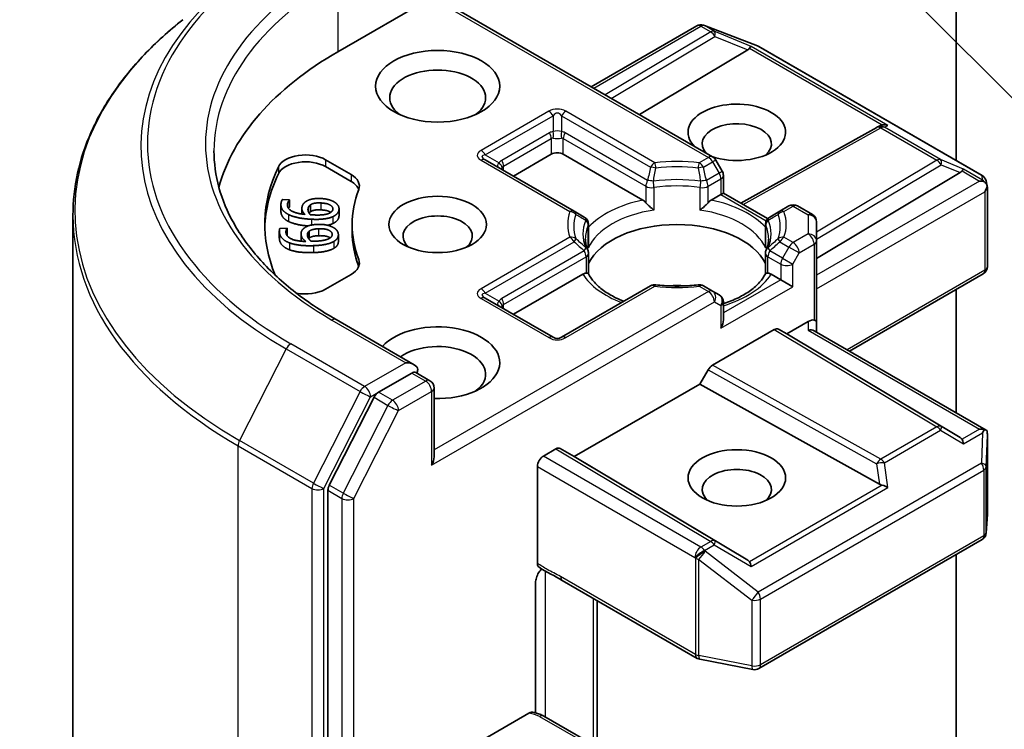
# Model space of a CAD drawing. Units: millimetres. Extents: x 0 to 10281, y 0 to 2388.
# Drawn here: x 164 to 173, y 80 to 87 of the extents above; entities that cross this region are included whole.
import ezdxf

# ---------------------------------------------------------------- set-up
doc = ezdxf.new("R2010")
doc.units = ezdxf.units.MM
doc.header["$LTSCALE"] = 0.666667
for name, color, linetype, lineweight in [('Symbol (TK)', 100, 'Continuous', 18), ('Visible (ISO)', 7, 'Continuous', 35), ('Visible Narrow (ISO)', 7, 'Continuous', 25)]:
    doc.layers.add(name, color=color, linetype=linetype, lineweight=lineweight)

# ---------------------------------------------------------------- blocks, each defined once
blk = doc.blocks.new('バルーン222')
at = {"layer": 'Symbol (TK)', "color": 100}
blk.add_line((276.018, 135.62), (265.756, 145.882), dxfattribs=at)

msp = doc.modelspace()

# ---------------------------------------------------------------- linework, layer by layer
at = {"layer": 'Visible (ISO)'}
for p, q in [((173.02883, 90.52744), (173.02883, 85.27636)), ((167.18341, 86.3053), (168.06965, 86.81697)), ((168.09308, 86.8305), (170.72608, 85.31034)), ((169.57815, 85.9731), (170.57524, 86.54877)), ((170.63742, 86.55635), (170.64293, 86.55476)), ((170.64947, 86.55256), (171.15034, 86.35978)), ((171.05839, 86.3223), (170.03387, 85.70999)), ((171.1616, 86.3544), (173.27281, 85.13549)), ((170.99276, 84.87332), (172.27666, 85.58941)), ((172.2797, 85.59101), (172.30785, 85.60516)), ((167.06601, 85.28442), (167.30812, 85.14464)), ((169.41747, 84.79773), (168.57648, 85.28328)), ((168.84275, 85.12955), (169.20102, 85.33639)), ((169.31416, 85.33639), (170.0651, 84.90284)), ((170.81651, 85.17515), (170.75537, 85.28106)), ((167.06601, 85.2191), (167.30812, 85.07932)), ((170.82723, 85.13515), (170.82723, 84.96889)), ((171.70889, 84.35145), (173.06657, 85.16287)), ((173.31098, 85.08322), (173.3221, 85.03208)), ((173.32315, 85.02239), (173.32315, 84.27349)), ((166.65825, 84.90834), (166.72673, 84.90506)), ((166.72673, 84.90506), (166.72648, 84.90332)), ((166.72648, 84.90332), (166.72648, 84.838)), ((166.72673, 84.90506), (166.72673, 84.83974)), ((170.71282, 84.90284), (170.8038, 84.95536)), ((170.82723, 84.96889), (170.8038, 84.95536)), ((170.82723, 84.96889), (171.24595, 84.72714)), ((166.64487, 84.85973), (166.64487, 84.79441)), ((166.72673, 84.83974), (166.72648, 84.838)), ((166.84272, 84.82339), (166.84272, 84.77064)), ((166.92527, 84.85922), (166.92527, 84.7939)), ((167.194, 84.82045), (167.194, 84.75513)), ((169.51258, 84.74282), (169.41747, 84.79773)), ((171.36045, 84.79773), (171.26534, 84.74282)), ((171.4472, 84.84782), (171.36045, 84.79773)), ((171.5272, 84.84782), (171.66889, 84.76601)), ((164.6785, 71.74088), (164.6785, 84.75753)), ((171.25217, 84.72355), (171.2522, 84.72353)), ((166.63406, 84.63451), (166.70266, 84.6368)), ((166.70266, 84.6368), (166.70284, 84.63505)), ((166.70284, 84.63505), (166.70284, 84.56973)), ((167.3185, 84.67231), (167.3185, 84.60699)), ((169.55258, 84.47819), (169.55258, 84.67354)), ((171.22534, 84.47819), (171.22534, 84.67354)), ((171.70889, 84.51726), (171.70889, 84.69672)), ((166.62965, 84.61032), (166.62965, 84.545)), ((166.83524, 84.58406), (166.83524, 84.51874)), ((166.91037, 84.60749), (166.91037, 84.54217)), ((167.18776, 84.57495), (167.18776, 84.50963)), ((171.70889, 83.75519), (171.70889, 84.51726)), ((169.55258, 84.39924), (169.55258, 84.20498)), ((171.22534, 84.39924), (171.22534, 84.20498)), ((167.30812, 84.19998), (167.06601, 84.0602)), ((168.84275, 83.82315), (169.49942, 84.20228)), ((171.27851, 84.20228), (171.36948, 84.14975)), ((171.48262, 84.08443), (171.36948, 84.14975)), ((172.01974, 83.47478), (173.28315, 84.20421)), ((170.13858, 84.09229), (169.29759, 83.60674)), ((170.72608, 84.04221), (170.63934, 84.09229)), ((173.02883, 84.05738), (173.02883, 82.89219)), ((169.21759, 83.60674), (168.57648, 83.97689)), ((170.78723, 84.0069), (170.72608, 84.04221)), ((170.82723, 83.77136), (170.82723, 83.93762)), ((167.90452, 83.34678), (167.16684, 83.77268)), ((171.34834, 83.68295), (171.42605, 83.63808)), ((171.42605, 83.63808), (171.62889, 83.75519)), ((171.70889, 83.65425), (171.70889, 83.75519)), ((170.72353, 83.34134), (171.30833, 83.67898)), ((173.06657, 82.65762), (171.42605, 83.63808)), ((171.68546, 83.66778), (173.31318, 82.72802)), ((167.88109, 83.26794), (167.56833, 83.08737)), ((167.91861, 83.27333), (168.05308, 83.19569)), ((170.60581, 83.16451), (170.68352, 83.29911)), ((168.09308, 82.47585), (168.09308, 83.12641)), ((169.41787, 82.47866), (170.60581, 83.16451)), ((172.30402, 82.21736), (170.60581, 83.16451)), ((167.52488, 83.03877), (167.10224, 82.20914)), ((173.32315, 81.93578), (173.32315, 82.68468)), ((169.1256, 82.4841), (169.24358, 82.55222)), ((169.28359, 82.55618), (169.41787, 82.47866)), ((171.05839, 81.49819), (169.41787, 82.47866)), ((169.06903, 81.46912), (169.06903, 82.38612)), ((167.08913, 82.15976), (167.08913, 69.22194)), ((173.31267, 81.7588), (173.323, 81.93099)), ((171.1616, 80.47541), (173.27281, 81.69432)), ((173.02883, 81.55345), (173.02883, 78.76989)), ((169.05209, 80.05717), (169.05209, 81.28768)), ((169.30481, 81.30846), (170.58074, 80.5718)), ((169.63471, 79.67612), (169.63471, 81.11799)), ((170.60562, 80.56252), (171.10648, 80.46613)), ((168.55991, 79.80599), (168.98687, 80.05249)), ((169.57909, 79.76718), (169.13056, 80.02614))]:
    msp.add_line(p, q, dxfattribs=at)
for centre, start, end in [((170.61524, 86.47949), 73.897886, 120), ((170.62074, 86.4779), 68.948276, 73.897886), ((171.1216, 86.28512), 60, 68.948276), ((172.31563, 85.51954), 116.68879, 119.150042), ((170.68608, 85.24106), 30, 60), ((170.74723, 85.13515), 0, 30), ((173.23281, 85.06621), 12.271864, 60), ((171.4872, 84.77853), 60, 120), ((169.47258, 84.67354), 0, 60), ((171.30534, 84.67354), 120, 180), ((171.62889, 84.69672), 0, 60), ((169.47258, 84.39924), 0, 24.180211), ((171.30534, 84.39924), 155.819788, 180), ((173.24315, 84.27349), 300, 0), ((170.17858, 84.02301), 83.152527, 120), ((170.59934, 84.02301), 60, 96.847473), ((170.74723, 83.93762), 0, 60), ((169.25759, 83.67602), 240, 300), ((168.01308, 83.12641), 0, 60), ((173.24315, 81.93578), 356.564379, 0), ((173.23281, 81.7636), 300, 356.564379), ((170.62074, 80.64108), 240, 259.106605), ((171.1216, 80.54469), 259.106605, 300)]:
    msp.add_arc(centre, 0.08, start, end, dxfattribs=at)
for centre, major_axis, ratio, start_param, end_param in [((170.01184, 84.67231), (-4, 0), 0.5773503, 5.4977871, 6.1302195), ((170.9253, 86.33676), (0.1532, 0.01093), 0.3026251, 5.7431201, 6.0602861), ((171.05599, 86.28308), (-0.03535, -0.07196), 0.1137262, 3.2758667, 3.9193678), ((168.12622, 85.86984), (-0.45333, 0), 0.5773503, 2.4941852, 6.9305928), ((170.95465, 85.54324), (0.4612, 0), 0.5773503, 4.1769864, 9.9601806), ((170.95465, 85.43437), (-0.32787, 0), 0.5773503, 2.5431851, 6.7717641), ((172.32907, 85.52629), (-0.05516, -0.07667), 0.8001954, 3.8652209, 4.1340538), ((172.34923, 85.53643), (-0.08473, 0.00245), 0.9268026, 4.3271705, 4.9706716), ((166.87745, 85.17556), (-0.26667, 0), 0.5773503, 3.9269908, 6.0119467), ((166.87745, 85.11024), (-0.26667, 0), 0.5773503, 3.9269908, 6.0119467), ((169.25759, 85.30373), (-0.08, 0), 0.5773503, 3.9269908, 5.4977871), ((170.01184, 84.67231), (-3.52, 0), 0.5773503, 6.0119467, 6.5208867), ((172.93348, 85.17734), (0.1532, 0.01093), 0.3026251, 5.7431201, 6.0602861), ((173.06417, 85.12366), (-0.03535, -0.07196), 0.1137262, 3.2758667, 3.9193678), ((170.01184, 84.60699), (-3.52, 0), 0.5773503, 6.0119467, 6.267114), ((167.11956, 85.03577), (0.26667, 0), 0.5773503, 6.0688666, 7.0685835), ((167.11956, 84.97045), (0.26667, 0), 0.5773503, 0.2137561, 0.7853982), ((173.24882, 85.01705), (0.11314, 0), 0.5773503, 1.1617263, 1.5707963), ((173.24274, 85.02056), (0.05907, -0.08089), 0.7530193, 1.725636, 1.9600671), ((170.01184, 84.67231), (-2.69333, 0), 0.5773503, 6.0688666, 6.497504), ((173.24315, 85.01378), (0.05657, 0.09798), 0.5773503, 4.712389, 5.2577076), ((173.24315, 85.01869), (-0.07974, -0.00857), 0.7530193, 3.0608166, 3.3008961), ((170.06647, 84.838), (0.04834, -0.0689), 0.5585104, 1.7660511, 2.2652268), ((170.71145, 84.838), (-0.04834, -0.0689), 0.5585104, 4.0179585, 4.5171342), ((168.12622, 84.56344), (-0.32787, 0), 0.5773503, 2.5431851, 6.8815928), ((170.38896, 84.17152), (0.86667, 0), 0.5773503, 0.265163, 2.8764297), ((170.01184, 84.60699), (-2.69333, 0), 0.5773503, 0, 0.2143187), ((167.11956, 84.30885), (0.26667, 0), 0.5773503, 5.4977871, 6.497504), ((167.11956, 84.24353), (0.26667, 0), 0.5773503, 0.2137561, 0.2143187), ((169.50078, 84.13901), (-0.04785, -0.06705), 0.5831197, 3.550112, 4.0492876), ((171.27715, 84.13901), (0.04785, -0.06705), 0.5831197, 2.2338977, 2.7330733), ((166.87745, 84.16906), (-0.26667, 0), 0.5773503, 1.2408321, 2.3561945), ((170.38896, 83.83404), (0.45333, 0), 0.5773503, 1.40444, 1.7371527), ((168.12622, 83.36591), (0.58667, 0), 0.5773503, 4.6558752, 8.9515794), ((170.74723, 83.72517), (-0.05657, -0.09798), 0.5773503, 1.5707963, 2.3561945), ((171.30833, 83.61366), (-0.04001, -0.06928), 0.5773503, 3.1416673, 3.9271401), ((171.62889, 83.68987), (0.07105, 0.07105), 0.5176381, 0.3077399, 1.093138), ((171.62889, 83.75519), (0.08, 0), 0.2391463, 0, 0.7853982), ((171.62889, 83.60806), (-0.07391, -0.04267), 0.7174389, 3.5342917, 4.3196899), ((168.12622, 83.25705), (0.45333, 0), 0.5773503, 5.6357779, 8.7429389), ((167.82452, 83.3006), (0.11314, 0), 0.5773503, 0, 1.5707963), ((170.72353, 83.27602), (0.04001, 0.06928), 0.5773503, 0.7855474, 1.5710202), ((167.88109, 83.33326), (0.04, -0.06928), 0.5773503, 0.1595481, 0.7853982), ((167.56833, 83.02205), (0.04, 0.06928), 0.5773503, 0.7853982, 1.6614562), ((172.93348, 82.64315), (0.1532, -0.01093), 0.3026251, 0.2228992, 0.5400652), ((173.24882, 82.6728), (0.11314, 0), 0.5773503, 1.1617263, 1.5707963), ((173.24274, 82.66929), (0.08414, 0.14005), 0.0782185, 4.9944545, 5.2288856), ((173.24315, 82.68098), (0.00266, 0.15296), 0.5227383, 4.7110275, 4.9857543), ((173.06417, 82.5662), (0.00039, 0.09016), 0.4024987, 5.0848083, 5.7283094), ((168.01308, 82.42967), (0.05657, 0.09798), 0.5773503, 4.712389, 5.4977871), ((169.1256, 82.41878), (0.04, 0.06928), 0.5773503, 0.7853982, 2.3561945), ((169.24358, 82.4869), (-0.04001, -0.06928), 0.5773503, 3.1416673, 3.9271401), ((170.95465, 82.16839), (-0.32787, 0), 0.5773503, 2.5431851, 6.8815928), ((167.1457, 82.19242), (0.04, 0.06928), 0.5773503, 1.6614562, 2.3561945), ((172.32907, 82.2942), (0.05516, -0.07667), 0.8001954, 5.2423911, 5.5595571), ((172.34923, 82.15342), (-0.08245, 0.04008), 0.4900103, 4.5342335, 5.1777346), ((170.9253, 81.48373), (0.1532, -0.01093), 0.3026251, 0.2228992, 0.5400652), ((171.05599, 81.40677), (0.00039, 0.09016), 0.4024987, 5.0848083, 5.7283094)]:
    msp.add_ellipse(centre, major_axis=major_axis, ratio=ratio, start_param=start_param, end_param=end_param, dxfattribs=at)
for centre, major_axis in [((168.12622, 85.9787), (0.58667, 0)), ((168.12622, 84.67231), (0.4612, 0)), ((170.95465, 82.27725), (-0.4612, 0))]:
    msp.add_ellipse(centre, major_axis=major_axis, ratio=0.5773503, dxfattribs=at)
for points, degree, knots in [([(165.71777, 86.60747), (165.58503, 86.5024), (165.46349, 86.39226), (165.24481, 86.16339), (165.14767, 86.04466), (164.97956, 85.80029), (164.90859, 85.67465), (164.79429, 85.41842), (164.75098, 85.28782), (164.69308, 85.02399), (164.6785, 84.89076), (164.6785, 84.75753)], 3, [1.72605724, 1.72605724, 1.72605724, 1.72605724, 1.85208469, 1.85208469, 1.97811214, 1.97811214, 2.10413959, 2.10413959, 2.23016704, 2.23016704, 2.35619449, 2.35619449, 2.35619449, 2.35619449]), ([(167.16684, 83.77268), (167.01893, 83.85808), (166.88303, 83.94999), (166.63861, 84.14422), (166.5301, 84.24653), (166.34293, 84.45862), (166.26427, 84.56838), (166.13822, 84.79236), (166.09081, 84.90657), (166.02763, 85.13687), (166.01184, 85.25297), (166.01184, 85.36905)], 3, [3.14159265, 3.14159265, 3.14159265, 3.14159265, 3.29867229, 3.29867229, 3.45575192, 3.45575192, 3.61283155, 3.61283155, 3.76991118, 3.76991118, 3.92699082, 3.92699082, 3.92699082, 3.92699082]), ([(173.29382, 85.07698), (173.29519, 85.07582), (173.29653, 85.07464), (173.3036, 85.068), (173.30962, 85.06045), (173.31646, 85.04848), (173.31907, 85.04239), (173.32085, 85.03668)], 3, [0.250886757, 0.250886757, 0.250886757, 0.250886757, 0.252877969, 0.252877969, 0.261958418, 0.261958418, 0.268388032, 0.268388032, 0.268388032, 0.268388032]), ([(167.11655, 84.78667), (167.1137, 84.78872), (167.08204, 84.80741), (167.02088, 84.81035)], 2, [0.8844462, 0.8844462, 0.8844462, 1, 2, 2, 2]), ([(170.09484, 84.87785), (170.09662, 84.87583), (170.09846, 84.87379), (170.10035, 84.87175), (170.10871, 84.8627), (170.11835, 84.85316), (170.12867, 84.84369), (170.1427, 84.83082), (170.1575, 84.81853), (170.17148, 84.8083)], 3, [0.073709419, 0.073709419, 0.073709419, 0.073709419, 0.076897284, 0.076897284, 0.076897284, 0.091048315, 0.091048315, 0.091048315, 0.110269957, 0.110269957, 0.110269957, 0.110269957]), ([(170.60644, 84.8083), (170.62043, 84.81853), (170.63522, 84.83082), (170.64925, 84.84369), (170.65957, 84.85316), (170.66921, 84.8627), (170.67758, 84.87175), (170.67946, 84.87379), (170.6813, 84.87583), (170.68308, 84.87785)], 3, [-0.000337696, -0.000337696, -0.000337696, -0.000337696, 0.023175232, 0.023175232, 0.023175232, 0.04048552, 0.04048552, 0.04048552, 0.044385084, 0.044385084, 0.044385084, 0.044385084]), ([(166.71666, 84.7005), (166.67858, 84.71911), (166.64487, 84.76825), (166.64487, 84.79441)], 2, [0, 0, 0, 1, 1.7908833, 1.7908833, 1.7908833]), ([(166.90196, 84.65827), (166.85176, 84.66218), (166.75554, 84.68136), (166.71666, 84.7005)], 2, [0.2375796, 0.2375796, 0.2375796, 1, 2, 2, 2]), ([(167.10997, 84.54524), (167.10336, 84.55), (167.06231, 84.56824), (167.00104, 84.56619)], 2, [0.7240501, 0.7240501, 0.7240501, 1, 2, 2, 2]), ([(169.54557, 84.432), (169.5424, 84.43905), (169.53957, 84.44608), (169.53458, 84.46011), (169.53241, 84.4671), (169.5287, 84.48104), (169.52717, 84.48799), (169.52472, 84.50185), (169.52381, 84.50877), (169.5226, 84.52259), (169.52229, 84.52949), (169.52229, 84.53639)], 3, [3.67334239, 3.67334239, 3.67334239, 3.67334239, 3.72407208, 3.72407208, 3.77480176, 3.77480176, 3.82553145, 3.82553145, 3.87626113, 3.87626113, 3.92699082, 3.92699082, 3.92699082, 3.92699082]), ([(171.25563, 84.53639), (171.25563, 84.52949), (171.25533, 84.52259), (171.25411, 84.50877), (171.2532, 84.50185), (171.25075, 84.48799), (171.24922, 84.48104), (171.24552, 84.4671), (171.24335, 84.46011), (171.23835, 84.44608), (171.23552, 84.43905), (171.23236, 84.432)], 3, [0.78539816, 0.78539816, 0.78539816, 0.78539816, 0.83612785, 0.83612785, 0.88685753, 0.88685753, 0.93758722, 0.93758722, 0.9883169, 0.9883169, 1.03904659, 1.03904659, 1.03904659, 1.03904659]), ([(167.18776, 84.50963), (167.18776, 84.49285), (167.16875, 84.46082), (167.14588, 84.44706)], 2, [0.1664529, 0.1664529, 0.1664529, 1, 2, 2, 2]), ([(169.52915, 84.21163), (169.53094, 84.21166), (169.53261, 84.21166), (169.53417, 84.21161), (169.5411, 84.21139), (169.54623, 84.21037), (169.54929, 84.20862), (169.55064, 84.20785), (169.55158, 84.20694), (169.5521, 84.20593)], 3, [0.073709419, 0.073709419, 0.073709419, 0.073709419, 0.076897284, 0.076897284, 0.076897284, 0.091048315, 0.091048315, 0.091048315, 0.097321378, 0.097321378, 0.097321378, 0.097321378]), ([(169.88593, 83.94642), (169.85908, 83.95696), (169.83336, 83.96831), (169.76656, 84.00131), (169.72816, 84.02438), (169.66083, 84.07336), (169.63192, 84.09926), (169.58438, 84.15217), (169.56575, 84.17915), (169.5521, 84.20593)], 3, [2.95329724, 2.95329724, 2.95329724, 2.95329724, 3.06390452, 3.06390452, 3.25616648, 3.25616648, 3.44842845, 3.44842845, 3.64069041, 3.64069041, 3.64069041, 3.64069041]), ([(171.22582, 84.20593), (171.21217, 84.17915), (171.19354, 84.15217), (171.146, 84.09926), (171.11709, 84.07336), (171.04977, 84.02438), (171.01136, 84.00131), (170.92655, 83.95941), (170.88016, 83.9406), (170.82956, 83.92405), (170.8284, 83.92367), (170.82723, 83.92329)], 3, [1.07169857, 1.07169857, 1.07169857, 1.07169857, 1.26396053, 1.26396053, 1.4562225, 1.4562225, 1.64848446, 1.64848446, 1.84074643, 1.84074643, 1.84527463, 1.84527463, 1.84527463, 1.84527463]), ([(171.22582, 84.20593), (171.22634, 84.20694), (171.22728, 84.20785), (171.22864, 84.20862), (171.2317, 84.21037), (171.23682, 84.21139), (171.24375, 84.21161), (171.24531, 84.21166), (171.24699, 84.21166), (171.24877, 84.21163)], 3, [0.015501689, 0.015501689, 0.015501689, 0.015501689, 0.023175232, 0.023175232, 0.023175232, 0.04048552, 0.04048552, 0.04048552, 0.044385084, 0.044385084, 0.044385084, 0.044385084]), ([(170.18812, 84.10243), (170.21449, 84.09927), (170.2411, 84.09672), (170.29462, 84.0929), (170.32154, 84.09163), (170.37546, 84.09035), (170.40247, 84.09035), (170.45639, 84.09163), (170.4833, 84.0929), (170.53682, 84.09672), (170.56344, 84.09927), (170.5898, 84.10243)], 3, [3.72192429, 3.72192429, 3.72192429, 3.72192429, 3.8039509, 3.8039509, 3.88597751, 3.88597751, 3.96800412, 3.96800412, 4.05003073, 4.05003073, 4.13205734, 4.13205734, 4.13205734, 4.13205734]), ([(167.88109, 83.26794), (167.88824, 83.27207), (167.89592, 83.27477), (167.90942, 83.27637), (167.91518, 83.27531), (167.91861, 83.27333)], 3, [0.185147228, 0.185147228, 0.185147228, 0.185147228, 0.196528423, 0.196528423, 0.207909617, 0.207909617, 0.207909617, 0.207909617]), ([(173.29382, 82.73273), (173.29504, 82.7327), (173.29625, 82.73264), (173.30363, 82.73202), (173.30906, 82.73038), (173.31617, 82.7263), (173.319, 82.72367), (173.32085, 82.72094)], 3, [0.381031219, 0.381031219, 0.381031219, 0.381031219, 0.382741903, 0.382741903, 0.391761654, 0.391761654, 0.398553638, 0.398553638, 0.398553638, 0.398553638]), ([(169.08483, 81.43293), (169.08143, 81.4351), (169.07851, 81.43807), (169.07385, 81.44521), (169.07207, 81.44932), (169.06966, 81.45854), (169.06903, 81.46364), (169.06903, 81.46912)], 3, [0.029188989, 0.029188989, 0.029188989, 0.029188989, 0.03705462, 0.03705462, 0.044619394, 0.044619394, 0.052171745, 0.052171745, 0.052171745, 0.052171745]), ([(169.10859, 81.41789), (169.09876, 81.4068), (169.08871, 81.39316), (169.07257, 81.36606), (169.06428, 81.34784), (169.05496, 81.31784), (169.05209, 81.3008), (169.05209, 81.28768)], 3, [0.097880966, 0.097880966, 0.097880966, 0.097880966, 0.114425932, 0.114425932, 0.133369726, 0.133369726, 0.151444025, 0.151444025, 0.151444025, 0.151444025]), ([(168.98687, 80.05249), (168.9957, 80.05759), (169.00616, 80.06163), (169.01837, 80.06325), (169.02257, 80.06317), (169.02646, 80.0625)], 3, [-0.364575572, -0.364575572, -0.364575572, -0.364575572, -0.350525506, -0.350525506, -0.343743982, -0.343743982, -0.343743982, -0.343743982]), ([(169.0265, 80.06259), (169.03393, 80.06129), (169.04129, 80.05977), (169.05584, 80.05629), (169.06304, 80.05433), (169.07721, 80.04996), (169.08419, 80.04755), (169.09791, 80.04226), (169.10464, 80.03938), (169.11783, 80.03313), (169.12428, 80.02977), (169.13056, 80.02614)], 3, [5.79205714, 5.79205714, 5.79205714, 5.79205714, 5.89028277, 5.89028277, 5.9885084, 5.9885084, 6.08673404, 6.08673404, 6.18495967, 6.18495967, 6.28318531, 6.28318531, 6.28318531, 6.28318531])]:
    msp.add_open_spline(points, degree=degree, knots=knots, dxfattribs=at)
for points, degree in [([(166.64592, 84.87388), (166.64738, 84.88407), (166.65341, 84.90181), (166.65825, 84.90834)], 2), ([(166.72648, 84.90332), (166.72049, 84.89784), (166.70844, 84.87739), (166.70672, 84.86545)], 2), ([(166.84341, 84.83285), (166.84599, 84.85076), (166.86234, 84.87702), (166.88341, 84.89078)], 2), ([(166.88341, 84.89078), (166.90781, 84.90663), (166.97822, 84.91978), (167.02388, 84.91759)], 2), ([(167.02388, 84.91759), (167.0648, 84.91563), (167.13189, 84.89663), (167.15325, 84.88234)], 2), ([(166.71666, 84.76582), (166.67858, 84.78442), (166.64094, 84.83931), (166.64592, 84.87388)], 2), ([(166.70672, 84.86545), (166.70121, 84.82716), (166.78403, 84.77586), (166.87125, 84.76717)], 2), ([(166.72648, 84.838), (166.72136, 84.83331), (166.7162, 84.82515)], 2), ([(166.87125, 84.76717), (166.8557, 84.78269), (166.84076, 84.81445), (166.84341, 84.83285)], 2), ([(166.92251, 84.76471), (166.91019, 84.77857), (166.89902, 84.8064), (166.90109, 84.82082)], 2), ([(166.90109, 84.82082), (166.90263, 84.83151), (166.91289, 84.85155), (166.92527, 84.85922)], 2), ([(166.92527, 84.85922), (166.94235, 84.86942), (166.98815, 84.87724), (167.02088, 84.87567)], 2), ([(167.02088, 84.81035), (166.98815, 84.81192), (166.94235, 84.8041), (166.92527, 84.7939)], 2), ([(167.02088, 84.87567), (167.08204, 84.87273), (167.1388, 84.83921), (167.13522, 84.81434)], 2), ([(167.13522, 84.81434), (167.13368, 84.80365), (167.11761, 84.78539), (167.09956, 84.7775)], 2), ([(167.19333, 84.81131), (167.19036, 84.79067), (167.16134, 84.75776), (167.13535, 84.74598)], 2), ([(167.15325, 84.88234), (167.17583, 84.86748), (167.1963, 84.83195), (167.19333, 84.81131)], 2), ([(166.93408, 84.72159), (166.86474, 84.72491), (166.75554, 84.74668), (166.71666, 84.76582)], 2), ([(166.92527, 84.7939), (166.91576, 84.78801), (166.91053, 84.78073)], 2), ([(166.95599, 84.76235), (166.9448, 84.76289), (166.93022, 84.76409), (166.92251, 84.76471)], 2), ([(167.13535, 84.74598), (167.10421, 84.73145), (167.00472, 84.7182), (166.93408, 84.72159)], 2), ([(167.09956, 84.7775), (167.08054, 84.76889), (167.01113, 84.7597), (166.95599, 84.76235)], 2), ([(167.19333, 84.74599), (167.19036, 84.72535), (167.16134, 84.69244), (167.13535, 84.68066)], 2), ([(167.194, 84.75513), (167.194, 84.75063), (167.19333, 84.74599)], 2), ([(166.63022, 84.59939), (166.62919, 84.6096), (166.63085, 84.62765), (166.63406, 84.63451)], 2), ([(166.70284, 84.63505), (166.69823, 84.62915), (166.69127, 84.60792), (166.69247, 84.59597)], 2), ([(166.83572, 84.57475), (166.83393, 84.59269), (166.84374, 84.62001), (166.86126, 84.63534)], 2), ([(166.86126, 84.63534), (166.88156, 84.65302), (166.94809, 84.67174), (166.99383, 84.67326)], 2), ([(166.91037, 84.60749), (166.9248, 84.61897), (166.96825, 84.63042), (167.00104, 84.63151)], 2), ([(166.99383, 84.67326), (167.03482, 84.67463), (167.10586, 84.66126), (167.13048, 84.64883)], 2), ([(167.00104, 84.63151), (167.06231, 84.63356), (167.12665, 84.60496), (167.12915, 84.58005)], 2), ([(167.13535, 84.68066), (167.11451, 84.67094), (167.08533, 84.66475)], 2), ([(167.13048, 84.64883), (167.15645, 84.63595), (167.18535, 84.60243), (167.18742, 84.58175)], 2), ([(166.63022, 84.53407), (166.62965, 84.53971), (166.62965, 84.545)], 2), ([(166.72651, 84.49812), (166.68428, 84.51346), (166.63368, 84.56476), (166.63022, 84.59939)], 2), ([(166.72651, 84.4328), (166.68428, 84.44814), (166.63368, 84.49944), (166.63022, 84.53407)], 2), ([(166.69247, 84.59597), (166.69631, 84.5576), (166.79077, 84.51352), (166.87924, 84.51197)], 2), ([(166.70284, 84.56973), (166.70242, 84.56919), (166.702, 84.56862)], 2), ([(166.83536, 84.51422), (166.83524, 84.51652), (166.83524, 84.51874)], 2), ([(166.87924, 84.51197), (166.86008, 84.52608), (166.83757, 84.55632), (166.83572, 84.57475)], 2), ([(166.89576, 84.56751), (166.89469, 84.57822), (166.89997, 84.5989), (166.91037, 84.60749)], 2), ([(166.93059, 84.51369), (166.91503, 84.52641), (166.89721, 84.55306), (166.89576, 84.56751)], 2), ([(166.91037, 84.54217), (166.9084, 84.54055), (166.90671, 84.53886)], 2), ([(167.00104, 84.56619), (166.96825, 84.5651), (166.9248, 84.55365), (166.91037, 84.54217)], 2), ([(167.10278, 84.54068), (167.08604, 84.53062), (167.01955, 84.51591), (166.96432, 84.51406)], 2), ([(167.12915, 84.58005), (167.13022, 84.56934), (167.11874, 84.54996), (167.10278, 84.54068)], 2), ([(167.18742, 84.58175), (167.18949, 84.56107), (167.16875, 84.52614), (167.14588, 84.51238)], 2), ([(166.95252, 84.47193), (166.88305, 84.46961), (166.76965, 84.48232), (166.72651, 84.49812)], 2), ([(166.95252, 84.40661), (166.88305, 84.40429), (166.76965, 84.417), (166.72651, 84.4328)], 2), ([(166.96432, 84.51406), (166.9531, 84.51369), (166.93838, 84.5137), (166.93059, 84.51369)], 2), ([(167.14588, 84.51238), (167.11857, 84.49547), (167.02328, 84.47429), (166.95252, 84.47193)], 2), ([(167.14588, 84.44706), (167.11857, 84.43015), (167.02328, 84.40897), (166.95252, 84.40661)], 2), ([(169.55003, 84.4495), (169.55173, 84.45908), (169.55259, 84.46873), (169.55259, 84.47819)], 3), ([(171.22534, 84.47819), (171.22534, 84.46873), (171.22619, 84.45908), (171.2279, 84.4495)], 3), ([(169.30438, 81.30871), (169.23408, 81.34923), (169.15804, 81.38632), (169.08483, 81.43293)], 3)]:
    msp.add_open_spline(points, degree=degree, dxfattribs=at)
at = {"layer": 'Visible Narrow (ISO)'}
for p, q in [((167.18341, 87.00205), (167.18341, 86.3053)), ((168.06965, 86.81697), (170.68608, 85.30638)), ((169.60158, 85.95957), (170.61524, 86.54481)), ((170.70748, 86.49155), (169.71134, 85.8962)), ((170.61524, 86.54481), (170.70748, 86.49155)), ((170.64918, 86.55134), (170.65468, 86.54975)), ((170.74142, 86.49808), (170.64918, 86.55134)), ((170.65468, 86.54975), (171.15554, 86.35697)), ((171.08993, 86.35493), (170.74142, 86.49808)), ((169.76763, 85.8637), (170.74817, 86.44972)), ((170.74817, 86.44972), (171.05839, 86.3223)), ((171.07543, 86.33717), (172.32978, 85.61298)), ((172.38317, 85.60828), (171.08993, 86.35493)), ((171.15554, 86.35697), (173.26675, 85.13806)), ((169.17759, 85.74184), (168.53648, 85.37169)), ((170.17858, 85.25629), (169.33759, 85.74184)), ((168.57648, 85.32947), (169.21759, 85.69961)), ((169.21759, 85.69961), (169.21759, 85.54951)), ((169.29759, 85.69961), (169.29759, 85.54951)), ((169.29759, 85.69961), (170.13858, 85.21407)), ((171.01591, 84.85995), (172.31563, 85.58486)), ((172.31563, 85.58486), (172.84635, 85.27844)), ((172.34957, 85.59139), (172.38317, 85.60828)), ((172.88029, 85.28498), (172.34957, 85.59139)), ((169.18445, 85.53928), (168.7319, 85.278)), ((168.74847, 85.22224), (169.20102, 85.48352)), ((169.20102, 85.48352), (169.20102, 85.33639)), ((169.31416, 85.48352), (170.09484, 85.0328)), ((169.31416, 85.33639), (169.31416, 85.48352)), ((170.11141, 85.08855), (169.33073, 85.53928)), ((167.06601, 85.28442), (167.06601, 85.2191)), ((168.53648, 85.27932), (169.37747, 84.79377)), ((168.57648, 85.32947), (168.70648, 85.25441)), ((170.68608, 85.30638), (170.59934, 85.25629)), ((170.63934, 85.21407), (170.72608, 85.26415)), ((170.75537, 85.28106), (170.72608, 85.26415)), ((170.72608, 85.26415), (170.78723, 85.15825)), ((172.84635, 85.27844), (171.70889, 84.59864)), ((173.09811, 85.19551), (172.88029, 85.28498)), ((166.62053, 85.21681), (166.62053, 85.15149)), ((168.74847, 85.18398), (168.74847, 85.22224)), ((170.78723, 85.15825), (170.81651, 85.17515)), ((171.70889, 84.53249), (172.88704, 85.23662)), ((172.88704, 85.23662), (173.06657, 85.16287)), ((173.08362, 85.17775), (173.24882, 85.08237)), ((173.27668, 85.09241), (173.09811, 85.19551)), ((167.30812, 85.14464), (167.30812, 85.07932)), ((170.78723, 85.15825), (170.66652, 85.08855)), ((170.68308, 85.0328), (170.8038, 85.10249)), ((170.8038, 85.10249), (170.8038, 84.95536)), ((173.24882, 85.08237), (171.70889, 84.1933)), ((173.26675, 85.13806), (173.27668, 85.09241)), ((170.09484, 85.0328), (170.09484, 84.87785)), ((170.17148, 85.02075), (170.17148, 84.8083)), ((170.60644, 85.02075), (170.60644, 84.8083)), ((170.68308, 84.87785), (170.68308, 85.0328)), ((170.8038, 84.95536), (171.23295, 84.70759)), ((171.70889, 84.06266), (173.29971, 84.98112)), ((173.29971, 84.98112), (173.29971, 84.24083)), ((166.70672, 84.86545), (166.70672, 84.84816)), ((166.90109, 84.82082), (166.90109, 84.80534)), ((167.02088, 84.87567), (167.02088, 84.81035)), ((167.19333, 84.81131), (167.19333, 84.74599)), ((171.40045, 84.79377), (171.4872, 84.84385)), ((171.4872, 84.84385), (171.62889, 84.76204)), ((166.71666, 84.76582), (166.71666, 84.7005)), ((166.93408, 84.72159), (166.93408, 84.66694)), ((167.13535, 84.74598), (167.13535, 84.68066)), ((171.62889, 84.76204), (171.62889, 84.58257)), ((167.00104, 84.63151), (167.00104, 84.56619)), ((169.55003, 84.4495), (169.55003, 84.66195)), ((171.2279, 84.4495), (171.2279, 84.66195)), ((166.63022, 84.59939), (166.63022, 84.53407)), ((166.83572, 84.57475), (166.83572, 84.51419)), ((167.12915, 84.58005), (167.12915, 84.57341)), ((169.37747, 84.55085), (168.53648, 84.0653)), ((171.4872, 84.50077), (171.40045, 84.55085)), ((171.62889, 84.58257), (171.4872, 84.50077)), ((166.72651, 84.49812), (166.72651, 84.4328)), ((166.95252, 84.47193), (166.95252, 84.40661)), ((167.14588, 84.51238), (167.14588, 84.44706)), ((168.57648, 84.02307), (169.41747, 84.50862)), ((171.36045, 84.50862), (171.4472, 84.45854)), ((171.4472, 84.45854), (171.38605, 84.35264)), ((171.54376, 84.40279), (171.4472, 84.45854)), ((171.54376, 84.40279), (171.68546, 84.4846)), ((171.68546, 84.4846), (171.68546, 83.76872)), ((167.38012, 84.34159), (167.38012, 84.27627)), ((169.51258, 84.42233), (168.7319, 83.9716)), ((168.74847, 83.91585), (169.52915, 84.36658)), ((169.52915, 84.36658), (169.52915, 84.21163)), ((171.24877, 84.36658), (171.36948, 84.29688)), ((171.24877, 84.21163), (171.24877, 84.36658)), ((171.38605, 84.35264), (171.26534, 84.42233)), ((171.38605, 84.35264), (171.48262, 84.29688)), ((171.48262, 84.29688), (171.54376, 84.40279)), ((171.36948, 84.29688), (171.36948, 84.14975)), ((171.48262, 84.08443), (171.48262, 84.29688)), ((173.29971, 84.24083), (171.99631, 83.48831)), ((171.36948, 84.14975), (170.82723, 83.83668)), ((169.33759, 83.60278), (170.17858, 84.08833)), ((170.59934, 84.08833), (170.68608, 84.03824)), ((170.8038, 83.69251), (171.48262, 84.08443)), ((170.68608, 84.03824), (168.09308, 82.54117)), ((168.53648, 83.97292), (169.17759, 83.60278)), ((168.57648, 84.02307), (168.70648, 83.94802)), ((168.06965, 82.39701), (170.74265, 83.94026)), ((168.74847, 83.87759), (168.74847, 83.91585)), ((170.74265, 83.94026), (170.8038, 83.90496)), ((170.8038, 83.90496), (170.8038, 83.69251)), ((167.12684, 83.76872), (167.82452, 83.36591)), ((172.88704, 82.76334), (171.34834, 83.68295)), ((171.62889, 83.75519), (171.62889, 83.67338)), ((171.30833, 83.67898), (172.84635, 82.75978)), ((171.62889, 83.67338), (173.24882, 82.73812)), ((166.69504, 83.49592), (166.25371, 82.62959)), ((166.69504, 83.49592), (167.39272, 83.09311)), ((167.43618, 83.14171), (166.7385, 83.54451)), ((167.82452, 83.36591), (167.43618, 83.14171)), ((172.31563, 82.45337), (170.72353, 83.34134)), ((167.88109, 83.26794), (168.01308, 83.19173)), ((170.68352, 83.29911), (172.27633, 82.41074)), ((168.01308, 83.19173), (167.70033, 83.01116)), ((167.39272, 83.09311), (166.95139, 82.22678)), ((167.05142, 82.1774), (167.49275, 83.04373)), ((167.49275, 83.04373), (167.56833, 83.08737)), ((167.52488, 83.03877), (167.65687, 82.96257)), ((167.70033, 83.01116), (167.56833, 83.08737)), ((167.7569, 82.91318), (168.06965, 83.09375)), ((168.06965, 83.09375), (168.06965, 82.39701)), ((167.65687, 82.96257), (167.23423, 82.13294)), ((167.33426, 82.08355), (167.7569, 82.91318)), ((172.84635, 82.75978), (172.31563, 82.45337)), ((173.06657, 82.65762), (172.88704, 82.76334)), ((172.34957, 82.42071), (172.88029, 82.72712)), ((172.88029, 82.72712), (173.09811, 82.59886)), ((173.24882, 82.73812), (173.08362, 82.64274)), ((173.09811, 82.59886), (173.27668, 82.70195)), ((173.27668, 82.70195), (173.26675, 82.4168)), ((173.31276, 82.38254), (173.3231, 82.67938)), ((173.3231, 82.67938), (173.3231, 81.93418)), ((166.2406, 82.5802), (166.93828, 82.1774)), ((166.2406, 69.56356), (166.2406, 82.5802)), ((166.95139, 82.22678), (166.25371, 82.62959)), ((170.61524, 81.62406), (169.1256, 82.4841)), ((169.24358, 82.55222), (170.70748, 81.67731)), ((170.74817, 81.68087), (169.28359, 82.55618)), ((169.06903, 82.38612), (170.55867, 81.52608)), ((173.26675, 82.4168), (171.15554, 81.19789)), ((172.27633, 82.41074), (172.30402, 82.21736)), ((172.38317, 82.18608), (172.34957, 82.42071)), ((173.31276, 81.762), (173.31276, 82.38254)), ((171.17817, 81.13257), (173.28938, 82.35148)), ((173.28938, 82.35148), (173.28938, 81.73094)), ((167.23423, 82.13294), (167.10224, 82.20914)), ((172.32978, 82.20752), (171.07543, 81.48332)), ((166.93828, 82.1774), (166.93828, 69.16075)), ((167.05142, 69.16075), (167.05142, 82.1774)), ((167.08913, 82.15976), (167.22112, 82.08355)), ((171.08993, 81.43943), (172.38317, 82.18608)), ((167.22112, 82.08355), (167.22112, 69.14573)), ((167.33426, 69.14573), (167.33426, 82.08355)), ((173.3231, 81.93418), (173.31276, 81.762)), ((173.28938, 81.73094), (171.17817, 80.51203)), ((170.70748, 81.67731), (170.61524, 81.62406)), ((170.64918, 81.5914), (170.74142, 81.64465)), ((170.74142, 81.64465), (171.08993, 81.43943)), ((171.05839, 81.49819), (170.74817, 81.68087)), ((170.65468, 81.58345), (170.64918, 81.5914)), ((171.15554, 81.19789), (170.65468, 81.58345)), ((170.55867, 81.52608), (170.56417, 81.51813)), ((170.56417, 81.51813), (170.56417, 80.60842)), ((170.59544, 80.59727), (170.59544, 81.50698)), ((170.59544, 81.50698), (171.0963, 81.12141)), ((169.14713, 80.01657), (169.14713, 81.39427)), ((170.56417, 80.60842), (169.28824, 81.34508)), ((169.59566, 81.14053), (169.59566, 79.75576)), ((171.0963, 81.12141), (171.0963, 80.50087)), ((171.17817, 80.51203), (171.17817, 81.13257)), ((171.0963, 80.50087), (170.59544, 80.59727)), ((169.09056, 80.02217), (169.53909, 79.76322))]:
    msp.add_line(p, q, dxfattribs=at)
for centre, start, end in [((169.25759, 85.60328), 60, 120), ((169.25759, 83.74134), 240, 300)]:
    msp.add_arc(centre, 0.16, start, end, dxfattribs=at)
for centre, major_axis, ratio, start_param, end_param in [((170.01184, 85.43437), (-4.6292, 0), 0.5773503, 5.4977871, 7.0685835), ((170.01184, 85.43437), (-4.08, 0), 0.5773503, 5.4977871, 7.0685835), ((170.01184, 85.41087), (-4.69065, 0), 0.5773503, 5.6530481, 7.0685835), ((170.01184, 85.36905), (-4, 0), 0.5773503, 5.4977871, 6.2831853), ((170.01184, 84.79934), (-5.31479, 0), 0.5773503, 5.6530481, 7.0685835), ((170.61524, 86.47949), (-0.04, 0.06928), 0.5773503, 5.4977871, 6.2831853), ((170.61524, 86.47949), (0.04, 0.06928), 0.5773503, 0.1418971, 0.7853982), ((170.61524, 86.47949), (0.02219, 0.07686), 0.8082904, 6.0857897, 6.2831853), ((170.62074, 86.4779), (0.02219, 0.07686), 0.8082904, 6.0857897, 6.2831853), ((170.62074, 86.4779), (0.02874, 0.07466), 0.5360563, 6.1459718, 6.2831853), ((170.70748, 86.42623), (0.04, 0.06928), 0.5773503, 0.1418971, 0.7853982), ((170.70748, 86.42623), (0.04104, -0.06867), 0.5872385, 1.5619326, 2.3474054), ((170.70748, 86.42623), (0.0304, 0.074), 0.4053533, 5.1958672, 6.1565343), ((171.1216, 86.28512), (0.02874, 0.07466), 0.5360563, 6.1459718, 6.2831853), ((171.1216, 86.28512), (0.04, 0.06928), 0.5773503, 0, 0.1418971), ((169.17759, 85.67652), (0.04, -0.06928), 0.5773503, 1.5707963, 2.3561945), ((169.25759, 85.53796), (0, 0.18667), 0.4285714, 5.7595865, 6.8067841), ((169.33759, 85.67652), (-0.04, -0.06928), 0.5773503, 3.9269908, 4.712389), ((169.29759, 85.34332), (-0.11314, 0.19596), 0.5773503, 6.0213859, 6.2831853), ((169.25759, 85.50498), (-0.08, 0), 0.6427344, 4.1887902, 5.2359878), ((169.17759, 85.52641), (0.00712, -0.07968), 0.5398878, 0.9973877, 1.8163046), ((169.33759, 85.52641), (-0.00712, -0.07968), 0.5398878, 4.4668807, 5.2857976), ((169.21759, 85.34332), (0.11314, 0.19596), 0.5773503, 0, 0.2617994), ((172.31563, 85.51954), (-0.03897, 0.06987), 0.5672897, 5.5062777, 6.2831853), ((172.31563, 85.51954), (-0.03593, 0.07148), 0.9892858, 5.3708513, 6.2831853), ((172.31563, 85.51954), (0.04, 0.06928), 0.5773503, 0.1418971, 0.7853982), ((169.14445, 85.51618), (0.04, -0.06928), 0.5773503, 0.7853982, 1.5707963), ((169.25759, 85.32022), (-0.05171, 0.16544), 0.3689725, 6.1039603, 6.3657596), ((169.25759, 85.50498), (0.08, 0), 0.2679492, 4.1887902, 5.2359878), ((169.25759, 85.32022), (0.05171, 0.16544), 0.3689725, 6.200611, 6.4624104), ((169.37073, 85.51618), (-0.04, -0.06928), 0.5773503, 4.712389, 5.4977871), ((168.77648, 85.32551), (-0.27713, 0), 0.3333333, 5.7595865, 6.8067841), ((168.53648, 85.30638), (0.04, -0.06928), 0.5773503, 1.5707963, 2.3561945), ((168.77648, 85.26019), (-0.2307, 0.05538), 0.1894955, 5.8050412, 6.8522387), ((168.53648, 85.214), (0.04, 0.06928), 0.5773503, 0, 0.7853982), ((168.84504, 85.08204), (-0.11314, 0.19596), 0.5773503, 0, 0.2617994), ((168.6919, 85.2549), (0.04, -0.06928), 0.5773503, 0.7853982, 1.5707963), ((170.38896, 84.67231), (-1.03314, 0), 0.5773503, 4.5073225, 4.9174555), ((170.68608, 85.24106), (0.04, 0.06928), 0.5773503, 0, 0.7853982), ((170.68608, 85.24106), (-0.04, 0.06928), 0.5773503, 4.712389, 5.4977871), ((172.84635, 85.21313), (0.04, 0.06928), 0.5773503, 0.1418971, 0.7853982), ((172.84635, 85.21313), (0.04104, -0.06867), 0.5872385, 1.5619326, 2.3474054), ((172.84635, 85.21313), (0.0304, 0.074), 0.4053533, 5.1958672, 6.1565343), ((168.80504, 85.2437), (-0.11361, -0.01702), 0.3983362, 5.6999962, 6.7471937), ((168.66648, 85.23132), (0.06545, -0.046), 0.5398878, 0.5063711, 1.325288), ((168.80504, 85.2437), (-0.07625, -0.07843), 0.3088144, 5.4519883, 5.6415258), ((168.80504, 85.05894), (-0.05171, 0.16544), 0.3689725, 0.0825743, 0.3443737), ((170.17858, 85.19097), (0.04, 0.06928), 0.5773503, 0.7853982, 1.5707963), ((170.17858, 85.19097), (0.07805, -0.01756), 0.2059935, 1.4691407, 2.1545648), ((170.17858, 85.19097), (0.00954, -0.07943), 0.1662651, 1.7306981, 2.5160962), ((170.38896, 84.65318), (0.97657, 0), 0.5773503, 1.3657298, 1.7758629), ((170.59934, 85.19097), (0.00954, 0.07943), 0.1662651, 0.6254964, 1.4108946), ((170.59934, 85.19097), (0.07805, 0.01756), 0.2059935, 0.9870278, 1.6724519), ((170.59934, 85.19097), (0.04, -0.06928), 0.5773503, 1.5707963, 2.3561945), ((170.15141, 85.06546), (-0.04, -0.06928), 0.5773503, 4.712389, 5.4977871), ((170.15141, 85.06546), (-0.07833, 0.01626), 0.216458, 4.5752469, 5.2926415), ((170.38896, 84.58257), (-0.8901, 0), 0.5773503, 4.4587406, 4.9660374), ((170.15141, 85.06546), (0.01184, -0.07912), 0.2048895, 0.9399057, 1.7253039), ((170.62652, 85.06546), (-0.01184, -0.07912), 0.2048895, 4.5578814, 5.3432796), ((170.62652, 85.06546), (-0.07833, -0.01626), 0.216458, 4.1321364, 4.849531), ((170.62652, 85.06546), (0.04, -0.06928), 0.5773503, 0.7853983, 1.5707965), ((170.74723, 85.13515), (0.04, -0.06928), 0.5773503, 0.7853982, 1.5707963), ((170.74723, 85.13515), (0.08, 0), 0.5773503, 5.4977871, 6.2831853), ((173.23281, 85.06621), (0.07817, 0.017), 0.9894189, 0, 0.9204386), ((173.23281, 85.06621), (0.04, 0.06928), 0.5773503, 0, 0.1418971), ((170.15141, 85.06546), (0.08, 0), 0.5773503, 3.9269908, 4.9660374), ((170.38896, 84.53639), (0.86667, 0), 0.5773503, 1.3171479, 1.8244448), ((170.62652, 85.06546), (0.08, 0), 0.5773503, 4.4587406, 5.4977871), ((170.38896, 84.38926), (-0.94667, 0), 0.5773503, 5.0615465, 5.7956632), ((170.38896, 84.38926), (-0.94667, 0), 0.5773503, 3.6291148, 4.3632315), ((169.37747, 84.72845), (0.04, 0.06928), 0.5773503, 0, 0.7853982), ((169.37747, 84.72845), (0.04, 0.06928), 0.5567646, 5.5977612, 6.2831853), ((170.38896, 84.32394), (-0.86667, 0), 0.5773503, 4.9660374, 6.0295369), ((170.38896, 84.32394), (0.86667, 0), 0.5773503, 0.2536484, 1.3171479), ((171.40045, 84.72845), (-0.04, 0.06928), 0.5567646, 0, 0.6854241), ((171.40045, 84.72845), (-0.04, 0.06928), 0.5773503, 5.4977871, 6.2831853), ((171.4872, 84.77853), (-0.04, 0.06928), 0.5773503, 5.4977871, 6.2831853), ((171.4872, 84.77853), (0.04, 0.06928), 0.5773503, 0, 0.7853982), ((170.01184, 84.75753), (-5.33333, 0), 0.5773503, 0, 0.7853982), ((170.38896, 84.67231), (-1.03314, 0), 0.5773503, 6.0781188, 6.4882518), ((169.37747, 84.72845), (-0.07527, 0.02711), 0.7993889, 4.2073835, 4.9927817), ((170.38896, 84.65318), (-0.97657, 0), 0.5773503, 6.0781188, 6.4882518), ((170.38896, 84.58257), (-0.8901, 0), 0.5773503, 6.0295369, 6.5368337), ((169.47258, 84.67354), (0.04, 0.06928), 0.5404822, 5.5657907, 6.2831853), ((169.47258, 84.67354), (0.07298, -0.03277), 0.7903714, 0.3410147, 1.1264129), ((171.30534, 84.67354), (-0.07298, -0.03277), 0.7903714, 5.1567724, 5.9421705), ((171.30534, 84.67354), (-0.04, 0.06928), 0.5404822, 0, 0.7173946), ((170.38896, 84.58257), (0.8901, 0), 0.5773503, 6.0295369, 6.5368337), ((171.40045, 84.72845), (-0.07527, -0.02711), 0.7993889, 4.4319963, 5.2173944), ((170.38896, 84.65318), (0.97657, 0), 0.5773503, 6.0781188, 6.4882518), ((170.38896, 84.67231), (1.03314, 0), 0.5773503, 6.0781188, 6.4882518), ((171.62889, 84.69672), (0.04, 0.06928), 0.5773503, 0, 0.7853982), ((171.62889, 84.69672), (0.08, 0), 0.8164966, 0, 1.5707963), ((170.38896, 84.53639), (-0.86667, 0), 0.5773503, 6.0295369, 6.2831853), ((169.47258, 84.67354), (0.08, 0), 0.5773503, 6.0295369, 6.2831853), ((171.30534, 84.67354), (-0.08, 0), 0.5773503, 0, 0.2536484), ((170.38896, 84.53639), (0.86667, 0), 0.5773503, 0, 0.2536484), ((169.37747, 84.48553), (0.07527, 0.02711), 0.7993889, 0.5050055, 1.2904036), ((169.37747, 84.48553), (-0.04, 0.06928), 0.5773503, 4.712389, 5.4977871), ((169.37747, 84.48553), (0.05423, 0.05881), 0.2059935, 5.2961575, 5.9815816), ((171.40045, 84.48553), (0.07527, -0.02711), 0.7993889, 1.851189, 2.6365872), ((171.40045, 84.48553), (-0.05423, 0.05881), 0.2059935, 0.3016037, 0.9870278), ((171.40045, 84.48553), (-0.04, -0.06928), 0.5773503, 3.9269908, 4.712389), ((171.62889, 84.51726), (-0.04, 0.06928), 0.5773503, 3.9269908, 5.4977871), ((171.62889, 84.51726), (0.08, 0), 0.8164966, 0, 1.5707963), ((169.47258, 84.39924), (0.05325, 0.05971), 0.216458, 5.2926415, 6.0100361), ((169.47258, 84.39924), (0.07298, 0.03277), 0.7903714, 0, 0.4443835), ((171.30534, 84.39924), (-0.07298, 0.03277), 0.7903714, 5.8388018, 6.2831853), ((171.30534, 84.39924), (-0.05325, 0.05971), 0.216458, 0.2731492, 0.9905438), ((171.4872, 84.43545), (0.04, 0.06928), 0.5773503, 0.7853982, 1.5707963), ((171.4872, 84.43545), (0.04, -0.06928), 0.5773503, 0.7853982, 2.3561945), ((171.62889, 84.51726), (0.08, 0), 0.5773503, 5.4977871, 6.2831853), ((169.47258, 84.39924), (0.04, -0.06928), 0.5773503, 0.7853982, 1.5707963), ((169.47258, 84.39924), (0.08, 0), 0.5773503, 5.4977871, 6.2831853), ((171.30534, 84.39924), (-0.08, 0), 0.5773503, 0, 0.7853982), ((171.30534, 84.39924), (-0.04, -0.06928), 0.5773503, 4.712389, 5.4977872), ((171.42605, 84.32954), (-0.04, -0.06928), 0.5773503, 4.712389, 5.4977871), ((171.42605, 84.32954), (0.08, 0), 0.5773503, 3.9269908, 5.4977871), ((173.24315, 84.27349), (0.04, -0.06928), 0.5773503, 0, 0.7853982), ((173.24315, 84.27349), (0.08, 0), 0.5773503, 5.4977871, 6.2831853), ((170.38896, 84.38926), (-0.94667, 0), 0.5773503, 0.3491575, 0.9838819), ((170.38896, 84.38926), (0.94667, 0), 0.5773503, 5.1937191, 5.9340278), ((168.77648, 84.01911), (-0.27713, 0), 0.3333333, 5.7595865, 6.8067841), ((168.53648, 83.99998), (0.04, -0.06928), 0.5773503, 1.5707963, 2.3561945), ((170.17858, 84.02301), (-0.04, 0.06928), 0.5773503, 5.4977871, 6.2831853), ((170.17858, 84.02301), (0.00954, 0.07943), 0.1662651, 0, 0.6254964), ((170.38896, 84.67231), (1.03314, 0), 0.5773503, 4.5073225, 4.9174555), ((170.59934, 84.02301), (-0.00954, 0.07943), 0.1662651, 5.6576889, 6.2831853), ((170.59934, 84.02301), (0.04, 0.06928), 0.5773503, 0, 0.7853982), ((168.77648, 83.95379), (-0.2307, 0.05538), 0.1894955, 5.8050412, 6.8522387), ((168.53648, 83.9076), (0.04, 0.06928), 0.5773503, 0, 0.7853982), ((168.84504, 83.77564), (-0.11314, 0.19596), 0.5773503, 0, 0.2617994), ((168.6919, 83.94851), (0.04, -0.06928), 0.5773503, 0.7853982, 1.5707963), ((170.68608, 83.97292), (0.04, 0.06928), 0.5773503, 0, 0.7853982), ((170.68608, 83.97292), (-0.04, 0.06928), 0.5773503, 3.9269908, 5.4977871), ((170.68608, 83.97292), (0.04, 0.06928), 0.8164966, 4.712389, 6.2831853), ((170.74723, 83.93762), (0.04, 0.06928), 0.8164966, 4.712389, 6.2831853), ((168.80504, 83.9373), (-0.11361, -0.01702), 0.3983362, 5.6999962, 6.7471937), ((168.66648, 83.92493), (0.06545, -0.046), 0.5398878, 0.5063711, 1.325288), ((168.80504, 83.9373), (-0.07625, -0.07843), 0.3088144, 5.4519883, 5.6415258), ((168.80504, 83.75255), (-0.05171, 0.16544), 0.3689725, 0.0825743, 0.3443737), ((170.74723, 83.93762), (0.08, 0), 0.5773503, 5.4977871, 6.2831853), ((167.12684, 83.7034), (0.04, 0.06928), 0.5773503, 0, 0.7853982), ((169.17759, 83.53746), (0.04, 0.06928), 0.5773503, 0, 0.7853982), ((169.33759, 83.53746), (-0.04, 0.06928), 0.5773503, 5.4977871, 6.2831853), ((166.7385, 83.47919), (-0.04, -0.06928), 0.5773503, 3.9269908, 4.8030489), ((167.43618, 83.07639), (-0.04, -0.06928), 0.5773503, 3.9269908, 4.8030489), ((167.43618, 83.07639), (0.04, -0.06928), 0.5773503, 0.7853982, 2.3561945), ((168.01308, 83.12641), (0.04, 0.06928), 0.5773503, 0, 0.7853982), ((168.01308, 83.12641), (0.04, -0.06928), 0.5773503, 0.7853982, 2.3561945), ((168.01308, 83.12641), (0.08, 0), 0.5773503, 5.4977871, 6.2831853), ((167.43618, 83.07639), (-0.07128, 0.03631), 0.0739221, 0.9533753, 2.5241717), ((167.70033, 82.94584), (-0.04, -0.06928), 0.5773503, 3.9269908, 4.8030489), ((167.70033, 82.94584), (-0.07128, 0.03631), 0.0739221, 0.9533753, 2.5241717), ((167.70033, 82.94584), (0.04, -0.06928), 0.5773503, 0.7853982, 2.3561945), ((172.84635, 82.69446), (0.04104, 0.06867), 0.5872385, 0.0087144, 0.7941872), ((172.84635, 82.69446), (0.04, -0.06928), 0.5773503, 1.7126934, 2.3561945), ((172.84635, 82.69446), (0.04059, 0.06894), 0.1923491, 5.3153305, 6.2759975), ((166.29717, 82.61286), (0.04, 0.06928), 0.5773503, 1.6614562, 2.3561945), ((172.31563, 82.38805), (-0.03897, -0.06987), 0.5672897, 3.9185003, 4.7039731), ((172.31563, 82.38805), (0.07919, 0.01134), 0.3915833, 1.0725883, 2.0332554), ((172.31563, 82.38805), (-0.04, 0.06928), 0.5773503, 4.854286, 5.4977871), ((173.23281, 82.38414), (-0.04, 0.06928), 0.5773503, 3.9269908, 4.854286), ((173.23281, 82.38414), (0.07995, -0.00278), 0.4634701, 0.0319243, 1.1485623), ((173.23281, 82.38414), (0.08, 0), 0.5773503, 5.4977871, 6.248538), ((166.99485, 82.21006), (-0.04, -0.06928), 0.5773503, 4.8030489, 5.4977871), ((166.99485, 82.21006), (0.07128, -0.03631), 0.0739221, 4.094968, 5.6657643), ((166.99485, 82.21006), (-0.08, 0), 0.5773503, 0.7853982, 2.3561945), ((167.27769, 82.11621), (-0.04, -0.06928), 0.5773503, 4.8030489, 5.4977871), ((167.27769, 82.11621), (0.07128, -0.03631), 0.0739221, 4.094968, 5.6657643), ((167.27769, 82.11621), (-0.08, 0), 0.5773503, 0.7853982, 2.3561945), ((173.24315, 81.93578), (0.07986, -0.00479), 0.8160066, 0, 0.0489497), ((173.24315, 81.93578), (0.08, 0), 0.5773503, 6.248538, 6.2831853), ((173.23281, 81.7636), (0.04, -0.06928), 0.5773503, 0, 0.7853982), ((173.23281, 81.7636), (0.08, 0), 0.5773503, 5.4977871, 6.248538), ((173.23281, 81.7636), (0.07986, -0.00479), 0.8160066, 0, 0.0489497), ((170.70748, 81.61199), (0.04104, 0.06867), 0.5872385, 0.0087144, 0.7941872), ((170.70748, 81.61199), (0.04, -0.06928), 0.5773503, 1.7126934, 2.3561945), ((170.70748, 81.61199), (0.04059, 0.06894), 0.1923491, 5.3153305, 6.2759975), ((170.61524, 81.55874), (-0.04, -0.06928), 0.5773503, 3.9269908, 5.4977871), ((170.61524, 81.55874), (-0.06576, -0.04556), 0.1154701, 4.0921395, 5.6629358), ((170.62074, 81.55079), (0.06576, 0.04556), 0.1154701, 0.9505468, 2.5213432), ((170.62074, 81.55079), (0.0488, 0.06339), 0.1072113, 4.034801, 5.3339402), ((170.61524, 81.55874), (-0.04, 0.06928), 0.5773503, 4.854286, 5.4977871), ((170.62074, 81.55079), (0.08, 0), 0.5773503, 3.9269908, 4.3906384), ((169.34481, 81.37774), (-0.04, -0.06928), 0.5773503, 5.4977871, 6.2831853), ((171.1216, 81.16523), (-0.0488, -0.06339), 0.1072113, 0.8932084, 2.1923476), ((171.1216, 81.16523), (-0.04, 0.06928), 0.5773503, 3.9269908, 4.854286), ((171.1216, 81.16523), (0.08, 0), 0.5773503, 4.3906384, 5.4977871), ((170.62074, 80.64108), (-0.04, -0.06928), 0.5773503, 5.4977871, 6.2831853), ((170.62074, 80.64108), (-0.08, 0), 0.5773503, 0.7853982, 1.2490458), ((170.62074, 80.64108), (-0.01512, -0.07856), 0.2581989, 5.3529113, 6.2831853), ((171.1216, 80.54469), (-0.08, 0), 0.5773503, 1.2490458, 2.3561945), ((171.1216, 80.54469), (-0.01512, -0.07856), 0.2581989, 5.3529113, 6.2831853), ((171.1216, 80.54469), (0.04, -0.06928), 0.5773503, 0, 0.7853982), ((168.95857, 79.94597), (0.18667, 0), 0.5773503, 0.7853982, 1.4186059), ((169.09056, 79.95686), (0.04, 0.06928), 0.5773503, 0, 0.7853982)]:
    msp.add_ellipse(centre, major_axis=major_axis, ratio=ratio, start_param=start_param, end_param=end_param, dxfattribs=at)
for points in [[(170.13858, 85.21407), (170.12917, 85.17226), (170.1201, 85.13042), (170.11141, 85.08855)], [(170.1656, 85.08003), (170.17334, 85.12175), (170.18153, 85.16348), (170.1901, 85.20519)], [(170.58782, 85.20519), (170.59639, 85.16348), (170.60458, 85.12175), (170.61232, 85.08003)], [(170.66652, 85.08855), (170.65783, 85.13042), (170.64875, 85.17226), (170.63934, 85.21407)], [(169.43285, 84.76799), (169.46419, 84.74932), (169.49568, 84.7305), (169.52734, 84.71153)], [(171.25058, 84.71153), (171.28224, 84.7305), (171.31374, 84.74932), (171.34507, 84.76799)], [(169.52734, 84.45362), (169.49568, 84.48153), (169.46419, 84.5098), (169.43285, 84.53837)], [(171.34507, 84.53837), (171.31374, 84.5098), (171.28224, 84.48153), (171.25058, 84.45362)], [(169.41747, 84.50862), (169.44898, 84.47957), (169.48067, 84.45079), (169.51258, 84.42233)], [(171.26534, 84.42233), (171.29725, 84.45079), (171.32895, 84.47957), (171.36045, 84.50862)]]:
    msp.add_open_spline(points, degree=3, dxfattribs=at)
msp.add_open_spline([(169.28824, 81.34508), (169.24646, 81.36921), (169.17349, 81.40335), (169.10032, 81.44917), (169.06903, 81.46912)], degree=3, knots=[0, 0, 0, 0, 0.06647898, 0.11633822, 0.11633822, 0.11633822, 0.11633822], dxfattribs=at)

# ---------------------------------------------------------------- block references
at = {"layer": 'Symbol (TK)', "xscale": 0.6666666666666666, "yscale": 0.6666666666666666, "zscale": 0.6666666666666666}
msp.add_blockref('バルーン222', (-9.66667, -5.33333), dxfattribs=at)

doc.saveas('drawing.dxf')
